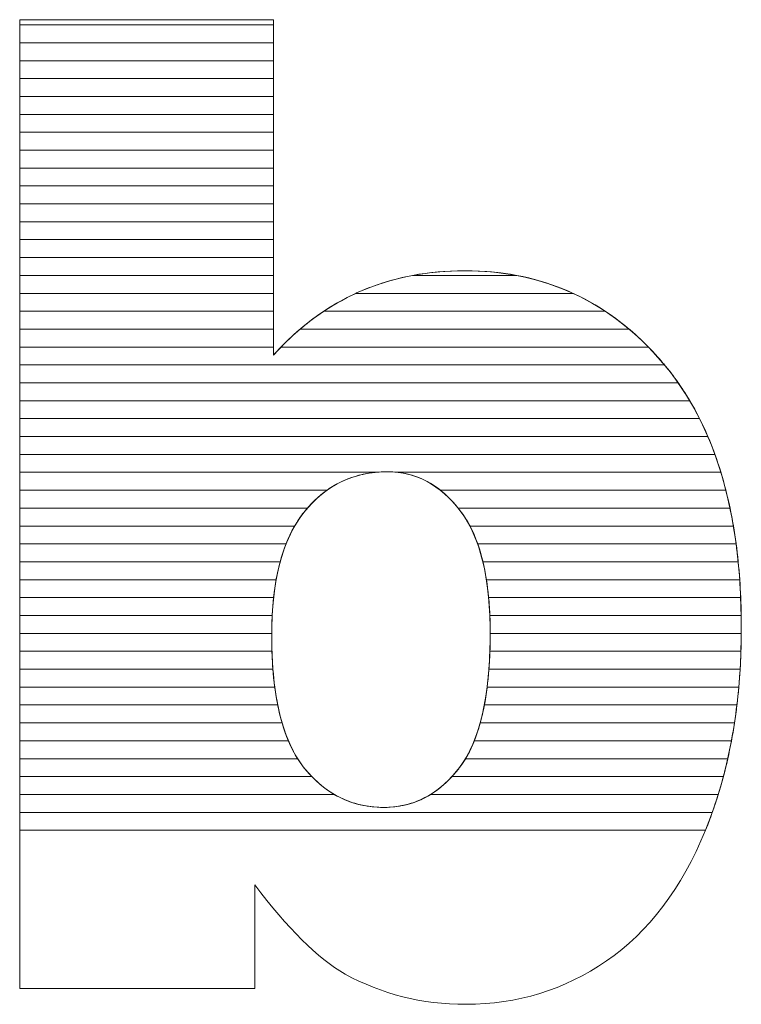
# Model space of a CAD drawing. Units: millimetres. Extents: x 2508 to 11199, y 1119 to 7310.
# Drawn here: x 7167 to 7210, y 4746 to 4804 of the extents above; entities that cross this region are included whole.
import ezdxf

# ---------------------------------------------------------------- set-up
doc = ezdxf.new("R2010")
doc.units = ezdxf.units.MM
doc.layers.add('ABAVA - Шлюзы', color=7, linetype='Continuous')

# ---------------------------------------------------------------- blocks, each defined once
blk = doc.blocks.new('Corvetta Caveau C02 - side')
at = {"layer": 'ABAVA - Шлюзы', "color": 253, "lineweight": 0}
for points, knots in [([(107117.783, -27028.452), (107117.783, -27028.452), (107132.848, -27028.452), (107132.848, -27028.452), (107132.848, -27028.452), (107132.848, -27028.452), (107132.848, -27048.393), (107132.848, -27048.393), (107132.848, -27048.393), (107134.337, -27046.718), (107136.039, -27045.472), (107137.928, -27044.628), (107137.928, -27044.628), (107139.818, -27043.797), (107141.92, -27043.368), (107144.223, -27043.368), (107144.223, -27043.368), (107148.953, -27043.368), (107152.882, -27045.204), (107155.985, -27048.849), (107155.985, -27048.849), (107159.088, -27052.508), (107160.639, -27057.748), (107160.639, -27064.569), (107160.639, -27064.569), (107160.639, -27069.125), (107159.927, -27073.146), (107158.512, -27076.603), (107158.512, -27076.603), (107157.099, -27080.074), (107155.134, -27082.661), (107152.632, -27084.376), (107152.632, -27084.376), (107150.128, -27086.091), (107147.351, -27086.949), (107144.285, -27086.949), (107144.285, -27086.949), (107141.67, -27086.949), (107139.28, -27086.346), (107137.103, -27085.153), (107137.103, -27085.153), (107135.463, -27084.202), (107133.687, -27082.433), (107131.747, -27079.846), (107131.747, -27079.846), (107131.747, -27079.846), (107131.747, -27086.011), (107131.747, -27086.011), (107131.747, -27086.011), (107131.747, -27086.011), (107117.783, -27086.011), (107117.783, -27086.011), (107117.783, -27086.011), (107117.783, -27086.011), (107117.783, -27028.452), (107117.783, -27028.452)], [0, 0, 0, 0, 0.071429, 0.071429, 0.071429, 0.071429, 0.142857, 0.142857, 0.142857, 0.142857, 0.214286, 0.214286, 0.214286, 0.214286, 0.285714, 0.285714, 0.285714, 0.285714, 0.357143, 0.357143, 0.357143, 0.357143, 0.428571, 0.428571, 0.428571, 0.428571, 0.5, 0.5, 0.5, 0.5, 0.571429, 0.571429, 0.571429, 0.571429, 0.642857, 0.642857, 0.642857, 0.642857, 0.714286, 0.714286, 0.714286, 0.714286, 0.785714, 0.785714, 0.785714, 0.785714, 0.857143, 0.857143, 0.857143, 0.857143, 0.928571, 0.928571, 0.928571, 0.928571, 1, 1, 1, 1]), ([(107132.748, -27065.051), (107132.748, -27068.629), (107133.374, -27071.229), (107134.625, -27072.837), (107134.625, -27072.837), (107135.889, -27074.446), (107137.478, -27075.25), (107139.418, -27075.25), (107139.418, -27075.25), (107141.195, -27075.25), (107142.696, -27074.459), (107143.91, -27072.878), (107143.91, -27072.878), (107145.111, -27071.296), (107145.724, -27068.629), (107145.724, -27064.89), (107145.724, -27064.89), (107145.724, -27061.594), (107145.124, -27059.168), (107143.947, -27057.627), (107143.947, -27057.627), (107142.759, -27056.086), (107141.32, -27055.309), (107139.631, -27055.309), (107139.631, -27055.309), (107137.604, -27055.309), (107135.952, -27056.113), (107134.662, -27057.721), (107134.662, -27057.721), (107133.386, -27059.329), (107132.748, -27061.768), (107132.748, -27065.051)], [0, 0, 0, 0, 0.125, 0.125, 0.125, 0.125, 0.25, 0.25, 0.25, 0.25, 0.375, 0.375, 0.375, 0.375, 0.5, 0.5, 0.5, 0.5, 0.625, 0.625, 0.625, 0.625, 0.75, 0.75, 0.75, 0.75, 0.875, 0.875, 0.875, 0.875, 1, 1, 1, 1])]:
    blk.add_open_spline(points, degree=3, knots=knots, dxfattribs=at)
at = {"layer": 'ABAVA - Шлюзы', "color": 7, "lineweight": 0}
for points in [[(107132.848, -27029.824), (107132.848, -27029.824), (107117.783, -27029.824), (107117.783, -27029.824), (107117.783, -27029.824), (107117.783, -27029.824), (107117.783, -27028.452), (107117.783, -27028.452), (107117.783, -27028.452), (107117.783, -27028.452), (107132.848, -27028.452), (107132.848, -27028.452), (107132.848, -27028.452), (107132.848, -27028.452), (107132.848, -27029.824), (107132.848, -27029.824)], [(107132.848, -27028.76), (107132.848, -27028.76), (107117.783, -27028.76), (107117.783, -27028.76), (107117.783, -27028.76), (107117.783, -27028.76), (107117.783, -27028.452), (107117.783, -27028.452), (107117.783, -27028.452), (107117.783, -27028.452), (107132.848, -27028.452), (107132.848, -27028.452), (107132.848, -27028.452), (107132.848, -27028.452), (107132.848, -27028.76), (107132.848, -27028.76)], [(107132.848, -27030.887), (107132.848, -27030.887), (107117.783, -27030.887), (107117.783, -27030.887), (107117.783, -27030.887), (107117.783, -27030.887), (107117.783, -27028.76), (107117.783, -27028.76), (107117.783, -27028.76), (107117.783, -27028.76), (107132.848, -27028.76), (107132.848, -27028.76), (107132.848, -27028.76), (107132.848, -27028.76), (107132.848, -27030.887), (107132.848, -27030.887)], [(107132.848, -27031.95), (107132.848, -27031.95), (107117.783, -27031.95), (107117.783, -27031.95), (107117.783, -27031.95), (107117.783, -27031.95), (107117.783, -27029.824), (107117.783, -27029.824), (107117.783, -27029.824), (107117.783, -27029.824), (107132.848, -27029.824), (107132.848, -27029.824), (107132.848, -27029.824), (107132.848, -27029.824), (107132.848, -27031.95), (107132.848, -27031.95)]]:
    blk.add_open_spline(points, degree=3, knots=[0, 0, 0, 0, 0.25, 0.25, 0.25, 0.25, 0.5, 0.5, 0.5, 0.5, 0.75, 0.75, 0.75, 0.75, 1, 1, 1, 1], dxfattribs=at)
at = {"layer": 'ABAVA - Шлюзы', "color": 254, "lineweight": 0}
for points in [[(107132.848, -27033.014), (107132.848, -27033.014), (107117.783, -27033.014), (107117.783, -27033.014), (107117.783, -27033.014), (107117.783, -27033.014), (107117.783, -27030.887), (107117.783, -27030.887), (107117.783, -27030.887), (107117.783, -27030.887), (107132.848, -27030.887), (107132.848, -27030.887), (107132.848, -27030.887), (107132.848, -27030.887), (107132.848, -27033.014), (107132.848, -27033.014)], [(107132.848, -27034.077), (107132.848, -27034.077), (107117.783, -27034.077), (107117.783, -27034.077), (107117.783, -27034.077), (107117.783, -27034.077), (107117.783, -27031.95), (107117.783, -27031.95), (107117.783, -27031.95), (107117.783, -27031.95), (107132.848, -27031.95), (107132.848, -27031.95), (107132.848, -27031.95), (107132.848, -27031.95), (107132.848, -27034.077), (107132.848, -27034.077)], [(107132.848, -27035.14), (107132.848, -27035.14), (107117.783, -27035.14), (107117.783, -27035.14), (107117.783, -27035.14), (107117.783, -27035.14), (107117.783, -27033.014), (107117.783, -27033.014), (107117.783, -27033.014), (107117.783, -27033.014), (107132.848, -27033.014), (107132.848, -27033.014), (107132.848, -27033.014), (107132.848, -27033.014), (107132.848, -27035.14), (107132.848, -27035.14)]]:
    blk.add_open_spline(points, degree=3, knots=[0, 0, 0, 0, 0.25, 0.25, 0.25, 0.25, 0.5, 0.5, 0.5, 0.5, 0.75, 0.75, 0.75, 0.75, 1, 1, 1, 1], dxfattribs=at)
at = {"layer": 'ABAVA - Шлюзы', "color": 51, "lineweight": 0}
blk.add_open_spline([(107132.848, -27036.204), (107132.848, -27036.204), (107117.783, -27036.204), (107117.783, -27036.204), (107117.783, -27036.204), (107117.783, -27036.204), (107117.783, -27034.077), (107117.783, -27034.077), (107117.783, -27034.077), (107117.783, -27034.077), (107132.848, -27034.077), (107132.848, -27034.077), (107132.848, -27034.077), (107132.848, -27034.077), (107132.848, -27036.204), (107132.848, -27036.204)], degree=3, knots=[0, 0, 0, 0, 0.25, 0.25, 0.25, 0.25, 0.5, 0.5, 0.5, 0.5, 0.75, 0.75, 0.75, 0.75, 1, 1, 1, 1], dxfattribs=at)
at = {"layer": 'ABAVA - Шлюзы', "color": 41, "lineweight": 0}
for points, knots in [([(107132.848, -27037.267), (107132.848, -27037.267), (107117.783, -27037.267), (107117.783, -27037.267), (107117.783, -27037.267), (107117.783, -27037.267), (107117.783, -27035.14), (107117.783, -27035.14), (107117.783, -27035.14), (107117.783, -27035.14), (107132.848, -27035.14), (107132.848, -27035.14), (107132.848, -27035.14), (107132.848, -27035.14), (107132.848, -27037.267), (107132.848, -27037.267)], [0, 0, 0, 0, 0.25, 0.25, 0.25, 0.25, 0.5, 0.5, 0.5, 0.5, 0.75, 0.75, 0.75, 0.75, 1, 1, 1, 1]), ([(107132.848, -27038.331), (107132.848, -27038.331), (107117.783, -27038.331), (107117.783, -27038.331), (107117.783, -27038.331), (107117.783, -27038.331), (107117.783, -27036.204), (107117.783, -27036.204), (107117.783, -27036.204), (107117.783, -27036.204), (107132.848, -27036.204), (107132.848, -27036.204), (107132.848, -27036.204), (107132.848, -27036.204), (107132.848, -27038.331), (107132.848, -27038.331)], [0, 0, 0, 0, 0.25, 0.25, 0.25, 0.25, 0.5, 0.5, 0.5, 0.5, 0.75, 0.75, 0.75, 0.75, 1, 1, 1, 1]), ([(107132.848, -27039.394), (107132.848, -27039.394), (107117.783, -27039.394), (107117.783, -27039.394), (107117.783, -27039.394), (107117.783, -27039.394), (107117.783, -27037.267), (107117.783, -27037.267), (107117.783, -27037.267), (107117.783, -27037.267), (107132.848, -27037.267), (107132.848, -27037.267), (107132.848, -27037.267), (107132.848, -27037.267), (107132.848, -27039.394), (107132.848, -27039.394)], [0, 0, 0, 0, 0.25, 0.25, 0.25, 0.25, 0.5, 0.5, 0.5, 0.5, 0.75, 0.75, 0.75, 0.75, 1, 1, 1, 1]), ([(107132.848, -27040.457), (107132.848, -27040.457), (107117.783, -27040.457), (107117.783, -27040.457), (107117.783, -27040.457), (107117.783, -27040.457), (107117.783, -27038.331), (107117.783, -27038.331), (107117.783, -27038.331), (107117.783, -27038.331), (107132.848, -27038.331), (107132.848, -27038.331), (107132.848, -27038.331), (107132.848, -27038.331), (107132.848, -27040.457), (107132.848, -27040.457)], [0, 0, 0, 0, 0.25, 0.25, 0.25, 0.25, 0.5, 0.5, 0.5, 0.5, 0.75, 0.75, 0.75, 0.75, 1, 1, 1, 1]), ([(107132.848, -27041.52), (107132.848, -27041.52), (107117.783, -27041.52), (107117.783, -27041.52), (107117.783, -27041.52), (107117.783, -27041.52), (107117.783, -27039.394), (107117.783, -27039.394), (107117.783, -27039.394), (107117.783, -27039.394), (107132.848, -27039.394), (107132.848, -27039.394), (107132.848, -27039.394), (107132.848, -27039.394), (107132.848, -27041.52), (107132.848, -27041.52)], [0, 0, 0, 0, 0.25, 0.25, 0.25, 0.25, 0.5, 0.5, 0.5, 0.5, 0.75, 0.75, 0.75, 0.75, 1, 1, 1, 1]), ([(107132.848, -27042.583), (107132.848, -27042.583), (107117.783, -27042.583), (107117.783, -27042.583), (107117.783, -27042.583), (107117.783, -27042.583), (107117.783, -27040.457), (107117.783, -27040.457), (107117.783, -27040.457), (107117.783, -27040.457), (107132.848, -27040.457), (107132.848, -27040.457), (107132.848, -27040.457), (107132.848, -27040.457), (107132.848, -27042.583), (107132.848, -27042.583)], [0, 0, 0, 0, 0.25, 0.25, 0.25, 0.25, 0.5, 0.5, 0.5, 0.5, 0.75, 0.75, 0.75, 0.75, 1, 1, 1, 1]), ([(107132.848, -27043.646), (107132.848, -27043.646), (107117.783, -27043.646), (107117.783, -27043.646), (107117.783, -27043.646), (107117.783, -27043.646), (107117.783, -27041.52), (107117.783, -27041.52), (107117.783, -27041.52), (107117.783, -27041.52), (107132.848, -27041.52), (107132.848, -27041.52), (107132.848, -27041.52), (107132.848, -27041.52), (107132.848, -27043.646), (107132.848, -27043.646)], [0, 0, 0, 0, 0.25, 0.25, 0.25, 0.25, 0.5, 0.5, 0.5, 0.5, 0.75, 0.75, 0.75, 0.75, 1, 1, 1, 1]), ([(107132.848, -27044.71), (107132.848, -27044.71), (107117.783, -27044.71), (107117.783, -27044.71), (107117.783, -27044.71), (107117.783, -27044.71), (107117.783, -27042.583), (107117.783, -27042.583), (107117.783, -27042.583), (107117.783, -27042.583), (107132.848, -27042.583), (107132.848, -27042.583), (107132.848, -27042.583), (107132.848, -27042.583), (107132.848, -27044.71), (107132.848, -27044.71)], [0, 0, 0, 0, 0.25, 0.25, 0.25, 0.25, 0.5, 0.5, 0.5, 0.5, 0.75, 0.75, 0.75, 0.75, 1, 1, 1, 1]), ([(107132.848, -27045.773), (107132.848, -27045.773), (107117.783, -27045.773), (107117.783, -27045.773), (107117.783, -27045.773), (107117.783, -27045.773), (107117.783, -27043.646), (107117.783, -27043.646), (107117.783, -27043.646), (107117.783, -27043.646), (107132.848, -27043.646), (107132.848, -27043.646), (107132.848, -27043.646), (107132.848, -27043.646), (107132.848, -27045.773), (107132.848, -27045.773)], [0, 0, 0, 0, 0.25, 0.25, 0.25, 0.25, 0.5, 0.5, 0.5, 0.5, 0.75, 0.75, 0.75, 0.75, 1, 1, 1, 1]), ([(107152.562, -27045.773), (107152.562, -27045.773), (107135.846, -27045.773), (107135.846, -27045.773), (107135.846, -27045.773), (107136.512, -27045.331), (107137.205, -27044.951), (107137.928, -27044.628), (107137.928, -27044.628), (107138.932, -27044.187), (107139.998, -27043.857), (107141.12, -27043.646), (107141.12, -27043.646), (107141.12, -27043.646), (107147.304, -27043.646), (107147.304, -27043.646), (107147.304, -27043.646), (107149.212, -27044.007), (107150.964, -27044.717), (107152.562, -27045.773)], [0, 0, 0, 0, 0.2, 0.2, 0.2, 0.2, 0.4, 0.4, 0.4, 0.4, 0.6, 0.6, 0.6, 0.6, 0.8, 0.8, 0.8, 0.8, 1, 1, 1, 1]), ([(107150.649, -27044.71), (107150.649, -27044.71), (107137.747, -27044.71), (107137.747, -27044.71), (107137.747, -27044.71), (107137.808, -27044.682), (107137.867, -27044.655), (107137.928, -27044.628), (107137.928, -27044.628), (107139.818, -27043.797), (107141.92, -27043.368), (107144.223, -27043.368), (107144.223, -27043.368), (107146.561, -27043.368), (107148.705, -27043.816), (107150.649, -27044.71)], [0, 0, 0, 0, 0.25, 0.25, 0.25, 0.25, 0.5, 0.5, 0.5, 0.5, 0.75, 0.75, 0.75, 0.75, 1, 1, 1, 1]), ([(107147.304, -27043.646), (107147.304, -27043.646), (107141.12, -27043.646), (107141.12, -27043.646), (107141.12, -27043.646), (107142.11, -27043.46), (107143.143, -27043.368), (107144.223, -27043.368), (107144.223, -27043.368), (107145.29, -27043.368), (107146.319, -27043.459), (107147.304, -27043.646)], [0, 0, 0, 0, 0.333333, 0.333333, 0.333333, 0.333333, 0.666667, 0.666667, 0.666667, 0.666667, 1, 1, 1, 1]), ([(107132.848, -27046.836), (107132.848, -27046.836), (107117.783, -27046.836), (107117.783, -27046.836), (107117.783, -27046.836), (107117.783, -27046.836), (107117.783, -27044.71), (107117.783, -27044.71), (107117.783, -27044.71), (107117.783, -27044.71), (107132.848, -27044.71), (107132.848, -27044.71), (107132.848, -27044.71), (107132.848, -27044.71), (107132.848, -27046.836), (107132.848, -27046.836)], [0, 0, 0, 0, 0.25, 0.25, 0.25, 0.25, 0.5, 0.5, 0.5, 0.5, 0.75, 0.75, 0.75, 0.75, 1, 1, 1, 1]), ([(107153.98, -27046.836), (107153.98, -27046.836), (107134.436, -27046.836), (107134.436, -27046.836), (107134.436, -27046.836), (107135.462, -27045.963), (107136.566, -27045.257), (107137.747, -27044.71), (107137.747, -27044.71), (107137.747, -27044.71), (107150.649, -27044.71), (107150.649, -27044.71), (107150.649, -27044.71), (107151.833, -27045.254), (107152.945, -27045.962), (107153.98, -27046.836)], [0, 0, 0, 0, 0.25, 0.25, 0.25, 0.25, 0.5, 0.5, 0.5, 0.5, 0.75, 0.75, 0.75, 0.75, 1, 1, 1, 1]), ([(107132.848, -27047.9), (107132.848, -27047.9), (107117.783, -27047.9), (107117.783, -27047.9), (107117.783, -27047.9), (107117.783, -27047.9), (107117.783, -27045.773), (107117.783, -27045.773), (107117.783, -27045.773), (107117.783, -27045.773), (107132.848, -27045.773), (107132.848, -27045.773), (107132.848, -27045.773), (107132.848, -27045.773), (107132.848, -27047.9), (107132.848, -27047.9)], [0, 0, 0, 0, 0.25, 0.25, 0.25, 0.25, 0.5, 0.5, 0.5, 0.5, 0.75, 0.75, 0.75, 0.75, 1, 1, 1, 1]), ([(107155.124, -27047.9), (107155.124, -27047.9), (107133.305, -27047.9), (107133.305, -27047.9), (107133.305, -27047.9), (107134.097, -27047.078), (107134.946, -27046.371), (107135.846, -27045.773), (107135.846, -27045.773), (107135.846, -27045.773), (107152.562, -27045.773), (107152.562, -27045.773), (107152.562, -27045.773), (107153.467, -27046.37), (107154.32, -27047.08), (107155.124, -27047.9)], [0, 0, 0, 0, 0.25, 0.25, 0.25, 0.25, 0.5, 0.5, 0.5, 0.5, 0.75, 0.75, 0.75, 0.75, 1, 1, 1, 1]), ([(107156.082, -27048.963), (107156.082, -27048.963), (107117.783, -27048.963), (107117.783, -27048.963), (107117.783, -27048.963), (107117.783, -27048.963), (107117.783, -27046.836), (107117.783, -27046.836), (107117.783, -27046.836), (107117.783, -27046.836), (107132.848, -27046.836), (107132.848, -27046.836), (107132.848, -27046.836), (107132.848, -27046.836), (107132.848, -27048.393), (107132.848, -27048.393), (107132.848, -27048.393), (107133.352, -27047.826), (107133.884, -27047.305), (107134.436, -27046.836), (107134.436, -27046.836), (107134.436, -27046.836), (107153.98, -27046.836), (107153.98, -27046.836), (107153.98, -27046.836), (107154.684, -27047.43), (107155.35, -27048.103), (107155.985, -27048.849), (107155.985, -27048.849), (107156.017, -27048.887), (107156.05, -27048.924), (107156.082, -27048.963)], [0, 0, 0, 0, 0.125, 0.125, 0.125, 0.125, 0.25, 0.25, 0.25, 0.25, 0.375, 0.375, 0.375, 0.375, 0.5, 0.5, 0.5, 0.5, 0.625, 0.625, 0.625, 0.625, 0.75, 0.75, 0.75, 0.75, 0.875, 0.875, 0.875, 0.875, 1, 1, 1, 1]), ([(107156.895, -27050.026), (107156.895, -27050.026), (107117.783, -27050.026), (107117.783, -27050.026), (107117.783, -27050.026), (107117.783, -27050.026), (107117.783, -27047.9), (107117.783, -27047.9), (107117.783, -27047.9), (107117.783, -27047.9), (107132.848, -27047.9), (107132.848, -27047.9), (107132.848, -27047.9), (107132.848, -27047.9), (107132.848, -27048.393), (107132.848, -27048.393), (107132.848, -27048.393), (107132.997, -27048.225), (107133.152, -27048.06), (107133.305, -27047.9), (107133.305, -27047.9), (107133.305, -27047.9), (107155.124, -27047.9), (107155.124, -27047.9), (107155.124, -27047.9), (107155.419, -27048.201), (107155.704, -27048.519), (107155.985, -27048.849), (107155.985, -27048.849), (107156.304, -27049.226), (107156.608, -27049.616), (107156.895, -27050.026)], [0, 0, 0, 0, 0.125, 0.125, 0.125, 0.125, 0.25, 0.25, 0.25, 0.25, 0.375, 0.375, 0.375, 0.375, 0.5, 0.5, 0.5, 0.5, 0.625, 0.625, 0.625, 0.625, 0.75, 0.75, 0.75, 0.75, 0.875, 0.875, 0.875, 0.875, 1, 1, 1, 1]), ([(107157.58, -27051.09), (107157.58, -27051.09), (107117.783, -27051.09), (107117.783, -27051.09), (107117.783, -27051.09), (107117.783, -27051.09), (107117.783, -27048.963), (107117.783, -27048.963), (107117.783, -27048.963), (107117.783, -27048.963), (107156.082, -27048.963), (107156.082, -27048.963), (107156.082, -27048.963), (107156.631, -27049.621), (107157.131, -27050.33), (107157.58, -27051.09)], [0, 0, 0, 0, 0.25, 0.25, 0.25, 0.25, 0.5, 0.5, 0.5, 0.5, 0.75, 0.75, 0.75, 0.75, 1, 1, 1, 1]), ([(107158.159, -27052.153), (107158.159, -27052.153), (107117.783, -27052.153), (107117.783, -27052.153), (107117.783, -27052.153), (107117.783, -27052.153), (107117.783, -27050.026), (107117.783, -27050.026), (107117.783, -27050.026), (107117.783, -27050.026), (107156.895, -27050.026), (107156.895, -27050.026), (107156.895, -27050.026), (107157.36, -27050.69), (107157.781, -27051.4), (107158.159, -27052.153)], [0, 0, 0, 0, 0.25, 0.25, 0.25, 0.25, 0.5, 0.5, 0.5, 0.5, 0.75, 0.75, 0.75, 0.75, 1, 1, 1, 1]), ([(107158.654, -27053.217), (107158.654, -27053.217), (107117.783, -27053.217), (107117.783, -27053.217), (107117.783, -27053.217), (107117.783, -27053.217), (107117.783, -27051.09), (107117.783, -27051.09), (107117.783, -27051.09), (107117.783, -27051.09), (107157.58, -27051.09), (107157.58, -27051.09), (107157.58, -27051.09), (107157.977, -27051.76), (107158.334, -27052.468), (107158.654, -27053.217)], [0, 0, 0, 0, 0.25, 0.25, 0.25, 0.25, 0.5, 0.5, 0.5, 0.5, 0.75, 0.75, 0.75, 0.75, 1, 1, 1, 1]), ([(107159.071, -27054.28), (107159.071, -27054.28), (107117.783, -27054.28), (107117.783, -27054.28), (107117.783, -27054.28), (107117.783, -27054.28), (107117.783, -27052.153), (107117.783, -27052.153), (107117.783, -27052.153), (107117.783, -27052.153), (107158.159, -27052.153), (107158.159, -27052.153), (107158.159, -27052.153), (107158.498, -27052.826), (107158.802, -27053.536), (107159.071, -27054.28)], [0, 0, 0, 0, 0.25, 0.25, 0.25, 0.25, 0.5, 0.5, 0.5, 0.5, 0.75, 0.75, 0.75, 0.75, 1, 1, 1, 1]), ([(107159.424, -27055.343), (107159.424, -27055.343), (107140.238, -27055.343), (107140.238, -27055.343), (107140.238, -27055.343), (107140.04, -27055.32), (107139.836, -27055.309), (107139.631, -27055.309), (107139.631, -27055.309), (107139.387, -27055.309), (107139.151, -27055.32), (107138.918, -27055.343), (107138.918, -27055.343), (107138.918, -27055.343), (107117.783, -27055.343), (107117.783, -27055.343), (107117.783, -27055.343), (107117.783, -27055.343), (107117.783, -27053.217), (107117.783, -27053.217), (107117.783, -27053.217), (107117.783, -27053.217), (107158.654, -27053.217), (107158.654, -27053.217), (107158.654, -27053.217), (107158.943, -27053.893), (107159.198, -27054.603), (107159.424, -27055.343)], [0, 0, 0, 0, 0.142857, 0.142857, 0.142857, 0.142857, 0.285714, 0.285714, 0.285714, 0.285714, 0.428571, 0.428571, 0.428571, 0.428571, 0.571429, 0.571429, 0.571429, 0.571429, 0.714286, 0.714286, 0.714286, 0.714286, 0.857143, 0.857143, 0.857143, 0.857143, 1, 1, 1, 1]), ([(107159.721, -27056.407), (107159.721, -27056.407), (107142.766, -27056.407), (107142.766, -27056.407), (107142.766, -27056.407), (107141.84, -27055.674), (107140.794, -27055.309), (107139.631, -27055.309), (107139.631, -27055.309), (107138.262, -27055.309), (107137.067, -27055.674), (107136.036, -27056.407), (107136.036, -27056.407), (107136.036, -27056.407), (107117.783, -27056.407), (107117.783, -27056.407), (107117.783, -27056.407), (107117.783, -27056.407), (107117.783, -27054.28), (107117.783, -27054.28), (107117.783, -27054.28), (107117.783, -27054.28), (107159.071, -27054.28), (107159.071, -27054.28), (107159.071, -27054.28), (107159.317, -27054.96), (107159.533, -27055.669), (107159.721, -27056.407)], [0, 0, 0, 0, 0.142857, 0.142857, 0.142857, 0.142857, 0.285714, 0.285714, 0.285714, 0.285714, 0.428571, 0.428571, 0.428571, 0.428571, 0.571429, 0.571429, 0.571429, 0.571429, 0.714286, 0.714286, 0.714286, 0.714286, 0.857143, 0.857143, 0.857143, 0.857143, 1, 1, 1, 1]), ([(107134.874, -27057.47), (107134.874, -27057.47), (107117.783, -27057.47), (107117.783, -27057.47), (107117.783, -27057.47), (107117.783, -27057.47), (107117.783, -27055.343), (107117.783, -27055.343), (107117.783, -27055.343), (107117.783, -27055.343), (107138.918, -27055.343), (107138.918, -27055.343), (107138.918, -27055.343), (107137.318, -27055.503), (107135.972, -27056.212), (107134.874, -27057.47)], [0, 0, 0, 0, 0.25, 0.25, 0.25, 0.25, 0.5, 0.5, 0.5, 0.5, 0.75, 0.75, 0.75, 0.75, 1, 1, 1, 1]), ([(107159.968, -27057.47), (107159.968, -27057.47), (107143.825, -27057.47), (107143.825, -27057.47), (107143.825, -27057.47), (107142.807, -27056.213), (107141.612, -27055.502), (107140.238, -27055.343), (107140.238, -27055.343), (107140.238, -27055.343), (107159.424, -27055.343), (107159.424, -27055.343), (107159.424, -27055.343), (107159.632, -27056.025), (107159.813, -27056.734), (107159.968, -27057.47)], [0, 0, 0, 0, 0.25, 0.25, 0.25, 0.25, 0.5, 0.5, 0.5, 0.5, 0.75, 0.75, 0.75, 0.75, 1, 1, 1, 1]), ([(107134.113, -27058.533), (107134.113, -27058.533), (107117.783, -27058.533), (107117.783, -27058.533), (107117.783, -27058.533), (107117.783, -27058.533), (107117.783, -27056.407), (107117.783, -27056.407), (107117.783, -27056.407), (107117.783, -27056.407), (107136.036, -27056.407), (107136.036, -27056.407), (107136.036, -27056.407), (107135.54, -27056.759), (107135.081, -27057.199), (107134.662, -27057.721), (107134.662, -27057.721), (107134.463, -27057.972), (107134.281, -27058.241), (107134.113, -27058.533)], [0, 0, 0, 0, 0.2, 0.2, 0.2, 0.2, 0.4, 0.4, 0.4, 0.4, 0.6, 0.6, 0.6, 0.6, 0.8, 0.8, 0.8, 0.8, 1, 1, 1, 1]), ([(107160.171, -27058.533), (107160.171, -27058.533), (107144.522, -27058.533), (107144.522, -27058.533), (107144.522, -27058.533), (107144.349, -27058.203), (107144.157, -27057.902), (107143.947, -27057.627), (107143.947, -27057.627), (107143.577, -27057.147), (107143.184, -27056.738), (107142.766, -27056.407), (107142.766, -27056.407), (107142.766, -27056.407), (107159.721, -27056.407), (107159.721, -27056.407), (107159.721, -27056.407), (107159.896, -27057.091), (107160.046, -27057.799), (107160.171, -27058.533)], [0, 0, 0, 0, 0.2, 0.2, 0.2, 0.2, 0.4, 0.4, 0.4, 0.4, 0.6, 0.6, 0.6, 0.6, 0.8, 0.8, 0.8, 0.8, 1, 1, 1, 1]), ([(107133.605, -27059.597), (107133.605, -27059.597), (107117.783, -27059.597), (107117.783, -27059.597), (107117.783, -27059.597), (107117.783, -27059.597), (107117.783, -27057.47), (107117.783, -27057.47), (107117.783, -27057.47), (107117.783, -27057.47), (107134.874, -27057.47), (107134.874, -27057.47), (107134.874, -27057.47), (107134.803, -27057.551), (107134.731, -27057.635), (107134.662, -27057.721), (107134.662, -27057.721), (107134.238, -27058.255), (107133.889, -27058.878), (107133.605, -27059.597)], [0, 0, 0, 0, 0.2, 0.2, 0.2, 0.2, 0.4, 0.4, 0.4, 0.4, 0.6, 0.6, 0.6, 0.6, 0.8, 0.8, 0.8, 0.8, 1, 1, 1, 1]), ([(107160.331, -27059.597), (107160.331, -27059.597), (107144.983, -27059.597), (107144.983, -27059.597), (107144.983, -27059.597), (107144.712, -27058.828), (107144.364, -27058.173), (107143.947, -27057.627), (107143.947, -27057.627), (107143.906, -27057.574), (107143.867, -27057.521), (107143.825, -27057.47), (107143.825, -27057.47), (107143.825, -27057.47), (107159.968, -27057.47), (107159.968, -27057.47), (107159.968, -27057.47), (107160.112, -27058.156), (107160.233, -27058.864), (107160.331, -27059.597)], [0, 0, 0, 0, 0.2, 0.2, 0.2, 0.2, 0.4, 0.4, 0.4, 0.4, 0.6, 0.6, 0.6, 0.6, 0.8, 0.8, 0.8, 0.8, 1, 1, 1, 1]), ([(107133.254, -27060.66), (107133.254, -27060.66), (107117.783, -27060.66), (107117.783, -27060.66), (107117.783, -27060.66), (107117.783, -27060.66), (107117.783, -27058.533), (107117.783, -27058.533), (107117.783, -27058.533), (107117.783, -27058.533), (107134.113, -27058.533), (107134.113, -27058.533), (107134.113, -27058.533), (107133.758, -27059.15), (107133.471, -27059.86), (107133.254, -27060.66)], [0, 0, 0, 0, 0.25, 0.25, 0.25, 0.25, 0.5, 0.5, 0.5, 0.5, 0.75, 0.75, 0.75, 0.75, 1, 1, 1, 1]), ([(107160.455, -27060.66), (107160.455, -27060.66), (107145.292, -27060.66), (107145.292, -27060.66), (107145.292, -27060.66), (107145.099, -27059.856), (107144.842, -27059.145), (107144.522, -27058.533), (107144.522, -27058.533), (107144.522, -27058.533), (107160.171, -27058.533), (107160.171, -27058.533), (107160.171, -27058.533), (107160.287, -27059.22), (107160.382, -27059.929), (107160.455, -27060.66)], [0, 0, 0, 0, 0.25, 0.25, 0.25, 0.25, 0.5, 0.5, 0.5, 0.5, 0.75, 0.75, 0.75, 0.75, 1, 1, 1, 1]), ([(107133.016, -27061.723), (107133.016, -27061.723), (107117.783, -27061.723), (107117.783, -27061.723), (107117.783, -27061.723), (107117.783, -27061.723), (107117.783, -27059.597), (107117.783, -27059.597), (107117.783, -27059.597), (107117.783, -27059.597), (107133.605, -27059.597), (107133.605, -27059.597), (107133.605, -27059.597), (107133.355, -27060.233), (107133.156, -27060.942), (107133.016, -27061.723)], [0, 0, 0, 0, 0.25, 0.25, 0.25, 0.25, 0.5, 0.5, 0.5, 0.5, 0.75, 0.75, 0.75, 0.75, 1, 1, 1, 1]), ([(107160.545, -27061.723), (107160.545, -27061.723), (107145.502, -27061.723), (107145.502, -27061.723), (107145.502, -27061.723), (107145.379, -27060.939), (107145.207, -27060.23), (107144.983, -27059.597), (107144.983, -27059.597), (107144.983, -27059.597), (107160.331, -27059.597), (107160.331, -27059.597), (107160.331, -27059.597), (107160.423, -27060.285), (107160.494, -27060.993), (107160.545, -27061.723)], [0, 0, 0, 0, 0.25, 0.25, 0.25, 0.25, 0.5, 0.5, 0.5, 0.5, 0.75, 0.75, 0.75, 0.75, 1, 1, 1, 1])]:
    blk.add_open_spline(points, degree=3, knots=knots, dxfattribs=at)
at = {"layer": 'ABAVA - Шлюзы', "color": 53, "lineweight": 0}
for points, knots in [([(107132.864, -27062.787), (107132.864, -27062.787), (107117.783, -27062.787), (107117.783, -27062.787), (107117.783, -27062.787), (107117.783, -27062.787), (107117.783, -27060.66), (107117.783, -27060.66), (107117.783, -27060.66), (107117.783, -27060.66), (107133.254, -27060.66), (107133.254, -27060.66), (107133.254, -27060.66), (107133.078, -27061.309), (107132.948, -27062.017), (107132.864, -27062.787)], [0, 0, 0, 0, 0.25, 0.25, 0.25, 0.25, 0.5, 0.5, 0.5, 0.5, 0.75, 0.75, 0.75, 0.75, 1, 1, 1, 1]), ([(107160.603, -27062.787), (107160.603, -27062.787), (107145.634, -27062.787), (107145.634, -27062.787), (107145.634, -27062.787), (107145.562, -27062.016), (107145.447, -27061.307), (107145.292, -27060.66), (107145.292, -27060.66), (107145.292, -27060.66), (107160.455, -27060.66), (107160.455, -27060.66), (107160.455, -27060.66), (107160.524, -27061.349), (107160.572, -27062.059), (107160.603, -27062.787)], [0, 0, 0, 0, 0.25, 0.25, 0.25, 0.25, 0.5, 0.5, 0.5, 0.5, 0.75, 0.75, 0.75, 0.75, 1, 1, 1, 1]), ([(107132.778, -27063.85), (107132.778, -27063.85), (107117.783, -27063.85), (107117.783, -27063.85), (107117.783, -27063.85), (107117.783, -27063.85), (107117.783, -27061.723), (107117.783, -27061.723), (107117.783, -27061.723), (107117.783, -27061.723), (107133.016, -27061.723), (107133.016, -27061.723), (107133.016, -27061.723), (107132.898, -27062.38), (107132.818, -27063.09), (107132.778, -27063.85)], [0, 0, 0, 0, 0.25, 0.25, 0.25, 0.25, 0.5, 0.5, 0.5, 0.5, 0.75, 0.75, 0.75, 0.75, 1, 1, 1, 1]), ([(107160.634, -27063.85), (107160.634, -27063.85), (107145.704, -27063.85), (107145.704, -27063.85), (107145.704, -27063.85), (107145.672, -27063.089), (107145.605, -27062.38), (107145.502, -27061.723), (107145.502, -27061.723), (107145.502, -27061.723), (107160.545, -27061.723), (107160.545, -27061.723), (107160.545, -27061.723), (107160.593, -27062.413), (107160.622, -27063.123), (107160.634, -27063.85)], [0, 0, 0, 0, 0.25, 0.25, 0.25, 0.25, 0.5, 0.5, 0.5, 0.5, 0.75, 0.75, 0.75, 0.75, 1, 1, 1, 1]), ([(107132.75, -27064.914), (107132.75, -27064.914), (107117.783, -27064.914), (107117.783, -27064.914), (107117.783, -27064.914), (107117.783, -27064.914), (107117.783, -27062.787), (107117.783, -27062.787), (107117.783, -27062.787), (107117.783, -27062.787), (107132.864, -27062.787), (107132.864, -27062.787), (107132.864, -27062.787), (107132.791, -27063.451), (107132.754, -27064.16), (107132.75, -27064.914)], [0, 0, 0, 0, 0.25, 0.25, 0.25, 0.25, 0.5, 0.5, 0.5, 0.5, 0.75, 0.75, 0.75, 0.75, 1, 1, 1, 1]), ([(107160.638, -27064.914), (107160.638, -27064.914), (107145.724, -27064.914), (107145.724, -27064.914), (107145.724, -27064.914), (107145.724, -27064.906), (107145.724, -27064.898), (107145.724, -27064.89), (107145.724, -27064.89), (107145.724, -27064.145), (107145.695, -27063.443), (107145.634, -27062.787), (107145.634, -27062.787), (107145.634, -27062.787), (107160.603, -27062.787), (107160.603, -27062.787), (107160.603, -27062.787), (107160.628, -27063.368), (107160.639, -27063.963), (107160.639, -27064.569), (107160.639, -27064.569), (107160.639, -27064.685), (107160.639, -27064.799), (107160.638, -27064.914)], [0, 0, 0, 0, 0.166667, 0.166667, 0.166667, 0.166667, 0.333333, 0.333333, 0.333333, 0.333333, 0.5, 0.5, 0.5, 0.5, 0.666667, 0.666667, 0.666667, 0.666667, 0.833333, 0.833333, 0.833333, 0.833333, 1, 1, 1, 1]), ([(107132.765, -27065.977), (107132.765, -27065.977), (107117.783, -27065.977), (107117.783, -27065.977), (107117.783, -27065.977), (107117.783, -27065.977), (107117.783, -27063.85), (107117.783, -27063.85), (107117.783, -27063.85), (107117.783, -27063.85), (107132.778, -27063.85), (107132.778, -27063.85), (107132.778, -27063.85), (107132.758, -27064.237), (107132.748, -27064.638), (107132.748, -27065.051), (107132.748, -27065.051), (107132.748, -27065.368), (107132.755, -27065.675), (107132.765, -27065.977)], [0, 0, 0, 0, 0.2, 0.2, 0.2, 0.2, 0.4, 0.4, 0.4, 0.4, 0.6, 0.6, 0.6, 0.6, 0.8, 0.8, 0.8, 0.8, 1, 1, 1, 1]), ([(107160.617, -27065.977), (107160.617, -27065.977), (107145.708, -27065.977), (107145.708, -27065.977), (107145.708, -27065.977), (107145.72, -27065.624), (107145.724, -27065.264), (107145.724, -27064.89), (107145.724, -27064.89), (107145.724, -27064.534), (107145.718, -27064.186), (107145.704, -27063.85), (107145.704, -27063.85), (107145.704, -27063.85), (107160.634, -27063.85), (107160.634, -27063.85), (107160.634, -27063.85), (107160.638, -27064.087), (107160.639, -27064.328), (107160.639, -27064.569), (107160.639, -27064.569), (107160.639, -27065.045), (107160.632, -27065.512), (107160.617, -27065.977)], [0, 0, 0, 0, 0.166667, 0.166667, 0.166667, 0.166667, 0.333333, 0.333333, 0.333333, 0.333333, 0.5, 0.5, 0.5, 0.5, 0.666667, 0.666667, 0.666667, 0.666667, 0.833333, 0.833333, 0.833333, 0.833333, 1, 1, 1, 1])]:
    blk.add_open_spline(points, degree=3, knots=knots, dxfattribs=at)
at = {"layer": 'ABAVA - Шлюзы', "color": 40, "lineweight": 0}
for points, knots in [([(107132.823, -27067.04), (107132.823, -27067.04), (107117.783, -27067.04), (107117.783, -27067.04), (107117.783, -27067.04), (107117.783, -27067.04), (107117.783, -27064.914), (107117.783, -27064.914), (107117.783, -27064.914), (107117.783, -27064.914), (107132.75, -27064.914), (107132.75, -27064.914), (107132.75, -27064.914), (107132.75, -27064.959), (107132.748, -27065.005), (107132.748, -27065.051), (107132.748, -27065.051), (107132.748, -27065.752), (107132.775, -27066.413), (107132.823, -27067.04)], [0, 0, 0, 0, 0.2, 0.2, 0.2, 0.2, 0.4, 0.4, 0.4, 0.4, 0.6, 0.6, 0.6, 0.6, 0.8, 0.8, 0.8, 0.8, 1, 1, 1, 1]), ([(107160.568, -27067.04), (107160.568, -27067.04), (107145.649, -27067.04), (107145.649, -27067.04), (107145.649, -27067.04), (107145.698, -27066.373), (107145.723, -27065.668), (107145.724, -27064.914), (107145.724, -27064.914), (107145.724, -27064.914), (107160.638, -27064.914), (107160.638, -27064.914), (107160.638, -27064.914), (107160.632, -27065.636), (107160.61, -27066.345), (107160.568, -27067.04)], [0, 0, 0, 0, 0.25, 0.25, 0.25, 0.25, 0.5, 0.5, 0.5, 0.5, 0.75, 0.75, 0.75, 0.75, 1, 1, 1, 1]), ([(107132.932, -27068.104), (107132.932, -27068.104), (107117.783, -27068.104), (107117.783, -27068.104), (107117.783, -27068.104), (107117.783, -27068.104), (107117.783, -27065.977), (107117.783, -27065.977), (107117.783, -27065.977), (107117.783, -27065.977), (107132.765, -27065.977), (107132.765, -27065.977), (107132.765, -27065.977), (107132.791, -27066.733), (107132.845, -27067.443), (107132.932, -27068.104)], [0, 0, 0, 0, 0.25, 0.25, 0.25, 0.25, 0.5, 0.5, 0.5, 0.5, 0.75, 0.75, 0.75, 0.75, 1, 1, 1, 1]), ([(107160.488, -27068.104), (107160.488, -27068.104), (107145.544, -27068.104), (107145.544, -27068.104), (107145.544, -27068.104), (107145.627, -27067.445), (107145.682, -27066.735), (107145.708, -27065.977), (107145.708, -27065.977), (107145.708, -27065.977), (107160.617, -27065.977), (107160.617, -27065.977), (107160.617, -27065.977), (107160.593, -27066.699), (107160.55, -27067.409), (107160.488, -27068.104)], [0, 0, 0, 0, 0.25, 0.25, 0.25, 0.25, 0.5, 0.5, 0.5, 0.5, 0.75, 0.75, 0.75, 0.75, 1, 1, 1, 1]), ([(107133.106, -27069.167), (107133.106, -27069.167), (107117.783, -27069.167), (107117.783, -27069.167), (107117.783, -27069.167), (107117.783, -27069.167), (107117.783, -27067.04), (107117.783, -27067.04), (107117.783, -27067.04), (107117.783, -27067.04), (107132.823, -27067.04), (107132.823, -27067.04), (107132.823, -27067.04), (107132.882, -27067.805), (107132.976, -27068.514), (107133.106, -27069.167)], [0, 0, 0, 0, 0.25, 0.25, 0.25, 0.25, 0.5, 0.5, 0.5, 0.5, 0.75, 0.75, 0.75, 0.75, 1, 1, 1, 1]), ([(107160.379, -27069.167), (107160.379, -27069.167), (107145.378, -27069.167), (107145.378, -27069.167), (107145.378, -27069.167), (107145.501, -27068.517), (107145.592, -27067.805), (107145.649, -27067.04), (107145.649, -27067.04), (107145.649, -27067.04), (107160.568, -27067.04), (107160.568, -27067.04), (107160.568, -27067.04), (107160.524, -27067.763), (107160.462, -27068.473), (107160.379, -27069.167)], [0, 0, 0, 0, 0.25, 0.25, 0.25, 0.25, 0.5, 0.5, 0.5, 0.5, 0.75, 0.75, 0.75, 0.75, 1, 1, 1, 1]), ([(107133.367, -27070.23), (107133.367, -27070.23), (107117.783, -27070.23), (107117.783, -27070.23), (107117.783, -27070.23), (107117.783, -27070.23), (107117.783, -27068.104), (107117.783, -27068.104), (107117.783, -27068.104), (107117.783, -27068.104), (107132.932, -27068.104), (107132.932, -27068.104), (107132.932, -27068.104), (107133.035, -27068.88), (107133.179, -27069.588), (107133.367, -27070.23)], [0, 0, 0, 0, 0.25, 0.25, 0.25, 0.25, 0.5, 0.5, 0.5, 0.5, 0.75, 0.75, 0.75, 0.75, 1, 1, 1, 1]), ([(107160.234, -27070.23), (107160.234, -27070.23), (107145.135, -27070.23), (107145.135, -27070.23), (107145.135, -27070.23), (107145.31, -27069.591), (107145.447, -27068.882), (107145.544, -27068.104), (107145.544, -27068.104), (107145.544, -27068.104), (107160.488, -27068.104), (107160.488, -27068.104), (107160.488, -27068.104), (107160.424, -27068.828), (107160.339, -27069.537), (107160.234, -27070.23)], [0, 0, 0, 0, 0.25, 0.25, 0.25, 0.25, 0.5, 0.5, 0.5, 0.5, 0.75, 0.75, 0.75, 0.75, 1, 1, 1, 1]), ([(107133.742, -27071.294), (107133.742, -27071.294), (107117.783, -27071.294), (107117.783, -27071.294), (107117.783, -27071.294), (107117.783, -27071.294), (107117.783, -27069.167), (107117.783, -27069.167), (107117.783, -27069.167), (107117.783, -27069.167), (107133.106, -27069.167), (107133.106, -27069.167), (107133.106, -27069.167), (107133.265, -27069.96), (107133.477, -27070.668), (107133.742, -27071.294)], [0, 0, 0, 0, 0.25, 0.25, 0.25, 0.25, 0.5, 0.5, 0.5, 0.5, 0.75, 0.75, 0.75, 0.75, 1, 1, 1, 1]), ([(107160.054, -27071.294), (107160.054, -27071.294), (107144.782, -27071.294), (107144.782, -27071.294), (107144.782, -27071.294), (107145.029, -27070.672), (107145.228, -27069.963), (107145.378, -27069.167), (107145.378, -27069.167), (107145.378, -27069.167), (107160.379, -27069.167), (107160.379, -27069.167), (107160.379, -27069.167), (107160.292, -27069.893), (107160.183, -27070.601), (107160.054, -27071.294)], [0, 0, 0, 0, 0.25, 0.25, 0.25, 0.25, 0.5, 0.5, 0.5, 0.5, 0.75, 0.75, 0.75, 0.75, 1, 1, 1, 1]), ([(107134.291, -27072.357), (107134.291, -27072.357), (107117.783, -27072.357), (107117.783, -27072.357), (107117.783, -27072.357), (107117.783, -27072.357), (107117.783, -27070.23), (107117.783, -27070.23), (107117.783, -27070.23), (107117.783, -27070.23), (107133.367, -27070.23), (107133.367, -27070.23), (107133.367, -27070.23), (107133.606, -27071.048), (107133.913, -27071.759), (107134.291, -27072.357)], [0, 0, 0, 0, 0.25, 0.25, 0.25, 0.25, 0.5, 0.5, 0.5, 0.5, 0.75, 0.75, 0.75, 0.75, 1, 1, 1, 1]), ([(107159.835, -27072.357), (107159.835, -27072.357), (107144.261, -27072.357), (107144.261, -27072.357), (107144.261, -27072.357), (107144.616, -27071.765), (107144.909, -27071.055), (107145.135, -27070.23), (107145.135, -27070.23), (107145.135, -27070.23), (107160.234, -27070.23), (107160.234, -27070.23), (107160.234, -27070.23), (107160.123, -27070.956), (107159.99, -27071.665), (107159.835, -27072.357)], [0, 0, 0, 0, 0.25, 0.25, 0.25, 0.25, 0.5, 0.5, 0.5, 0.5, 0.75, 0.75, 0.75, 0.75, 1, 1, 1, 1]), ([(107135.135, -27073.42), (107135.135, -27073.42), (107117.783, -27073.42), (107117.783, -27073.42), (107117.783, -27073.42), (107117.783, -27073.42), (107117.783, -27071.294), (107117.783, -27071.294), (107117.783, -27071.294), (107117.783, -27071.294), (107133.742, -27071.294), (107133.742, -27071.294), (107133.742, -27071.294), (107133.991, -27071.881), (107134.283, -27072.397), (107134.625, -27072.837), (107134.625, -27072.837), (107134.789, -27073.046), (107134.96, -27073.239), (107135.135, -27073.42)], [0, 0, 0, 0, 0.2, 0.2, 0.2, 0.2, 0.4, 0.4, 0.4, 0.4, 0.6, 0.6, 0.6, 0.6, 0.8, 0.8, 0.8, 0.8, 1, 1, 1, 1]), ([(107159.576, -27073.42), (107159.576, -27073.42), (107143.454, -27073.42), (107143.454, -27073.42), (107143.454, -27073.42), (107143.611, -27073.25), (107143.762, -27073.071), (107143.91, -27072.878), (107143.91, -27072.878), (107144.246, -27072.436), (107144.539, -27071.906), (107144.782, -27071.294), (107144.782, -27071.294), (107144.782, -27071.294), (107160.054, -27071.294), (107160.054, -27071.294), (107160.054, -27071.294), (107159.919, -27072.021), (107159.759, -27072.73), (107159.576, -27073.42)], [0, 0, 0, 0, 0.2, 0.2, 0.2, 0.2, 0.4, 0.4, 0.4, 0.4, 0.6, 0.6, 0.6, 0.6, 0.8, 0.8, 0.8, 0.8, 1, 1, 1, 1]), ([(107136.475, -27074.484), (107136.475, -27074.484), (107117.783, -27074.484), (107117.783, -27074.484), (107117.783, -27074.484), (107117.783, -27074.484), (107117.783, -27072.357), (107117.783, -27072.357), (107117.783, -27072.357), (107117.783, -27072.357), (107134.291, -27072.357), (107134.291, -27072.357), (107134.291, -27072.357), (107134.397, -27072.525), (107134.507, -27072.686), (107134.625, -27072.837), (107134.625, -27072.837), (107135.178, -27073.541), (107135.795, -27074.088), (107136.475, -27074.484)], [0, 0, 0, 0, 0.2, 0.2, 0.2, 0.2, 0.4, 0.4, 0.4, 0.4, 0.6, 0.6, 0.6, 0.6, 0.8, 0.8, 0.8, 0.8, 1, 1, 1, 1]), ([(107159.27, -27074.484), (107159.27, -27074.484), (107142.175, -27074.484), (107142.175, -27074.484), (107142.175, -27074.484), (107142.807, -27074.096), (107143.384, -27073.562), (107143.91, -27072.878), (107143.91, -27072.878), (107144.033, -27072.716), (107144.15, -27072.542), (107144.261, -27072.357), (107144.261, -27072.357), (107144.261, -27072.357), (107159.835, -27072.357), (107159.835, -27072.357), (107159.835, -27072.357), (107159.672, -27073.086), (107159.483, -27073.794), (107159.27, -27074.484)], [0, 0, 0, 0, 0.2, 0.2, 0.2, 0.2, 0.4, 0.4, 0.4, 0.4, 0.6, 0.6, 0.6, 0.6, 0.8, 0.8, 0.8, 0.8, 1, 1, 1, 1]), ([(107158.917, -27075.547), (107158.917, -27075.547), (107117.783, -27075.547), (107117.783, -27075.547), (107117.783, -27075.547), (107117.783, -27075.547), (107117.783, -27073.42), (107117.783, -27073.42), (107117.783, -27073.42), (107117.783, -27073.42), (107135.135, -27073.42), (107135.135, -27073.42), (107135.135, -27073.42), (107136.309, -27074.639), (107137.729, -27075.25), (107139.418, -27075.25), (107139.418, -27075.25), (107140.978, -27075.25), (107142.327, -27074.638), (107143.454, -27073.42), (107143.454, -27073.42), (107143.454, -27073.42), (107159.576, -27073.42), (107159.576, -27073.42), (107159.576, -27073.42), (107159.383, -27074.149), (107159.163, -27074.859), (107158.917, -27075.547)], [0, 0, 0, 0, 0.142857, 0.142857, 0.142857, 0.142857, 0.285714, 0.285714, 0.285714, 0.285714, 0.428571, 0.428571, 0.428571, 0.428571, 0.571429, 0.571429, 0.571429, 0.571429, 0.714286, 0.714286, 0.714286, 0.714286, 0.857143, 0.857143, 0.857143, 0.857143, 1, 1, 1, 1]), ([(107158.509, -27076.611), (107158.509, -27076.611), (107117.783, -27076.611), (107117.783, -27076.611), (107117.783, -27076.611), (107117.783, -27076.611), (107117.783, -27074.484), (107117.783, -27074.484), (107117.783, -27074.484), (107117.783, -27074.484), (107136.475, -27074.484), (107136.475, -27074.484), (107136.475, -27074.484), (107137.349, -27074.993), (107138.327, -27075.25), (107139.418, -27075.25), (107139.418, -27075.25), (107140.426, -27075.25), (107141.347, -27074.993), (107142.175, -27074.484), (107142.175, -27074.484), (107142.175, -27074.484), (107159.27, -27074.484), (107159.27, -27074.484), (107159.27, -27074.484), (107159.046, -27075.211), (107158.792, -27075.92), (107158.512, -27076.603), (107158.512, -27076.603), (107158.511, -27076.606), (107158.51, -27076.608), (107158.509, -27076.611)], [0, 0, 0, 0, 0.125, 0.125, 0.125, 0.125, 0.25, 0.25, 0.25, 0.25, 0.375, 0.375, 0.375, 0.375, 0.5, 0.5, 0.5, 0.5, 0.625, 0.625, 0.625, 0.625, 0.75, 0.75, 0.75, 0.75, 0.875, 0.875, 0.875, 0.875, 1, 1, 1, 1]), ([(107117.783, -27075.547), (107117.783, -27075.547), (107158.917, -27075.547), (107158.917, -27075.547), (107158.917, -27075.547), (107158.79, -27075.904), (107158.653, -27076.257), (107158.512, -27076.603), (107158.512, -27076.603), (107157.099, -27080.074), (107155.134, -27082.661), (107152.632, -27084.376), (107152.632, -27084.376), (107150.128, -27086.091), (107147.351, -27086.949), (107144.285, -27086.949), (107144.285, -27086.949), (107141.67, -27086.949), (107139.28, -27086.346), (107137.103, -27085.153), (107137.103, -27085.153), (107135.463, -27084.202), (107133.687, -27082.433), (107131.747, -27079.846), (107131.747, -27079.846), (107131.747, -27079.846), (107131.747, -27086.011), (107131.747, -27086.011), (107131.747, -27086.011), (107131.747, -27086.011), (107117.783, -27086.011), (107117.783, -27086.011), (107117.783, -27086.011), (107117.783, -27086.011), (107117.783, -27075.547), (107117.783, -27075.547)], [0, 0, 0, 0, 0.111111, 0.111111, 0.111111, 0.111111, 0.222222, 0.222222, 0.222222, 0.222222, 0.333333, 0.333333, 0.333333, 0.333333, 0.444444, 0.444444, 0.444444, 0.444444, 0.555556, 0.555556, 0.555556, 0.555556, 0.666667, 0.666667, 0.666667, 0.666667, 0.777778, 0.777778, 0.777778, 0.777778, 0.888889, 0.888889, 0.888889, 0.888889, 1, 1, 1, 1])]:
    blk.add_open_spline(points, degree=3, knots=knots, dxfattribs=at)

msp = doc.modelspace()

# ---------------------------------------------------------------- block references
at = {"layer": 'ABAVA - Шлюзы', "color": 1}
msp.add_blockref('Corvetta Caveau C02 - side', (-99950.877, 31832.533), dxfattribs=at)

doc.saveas('drawing.dxf')
